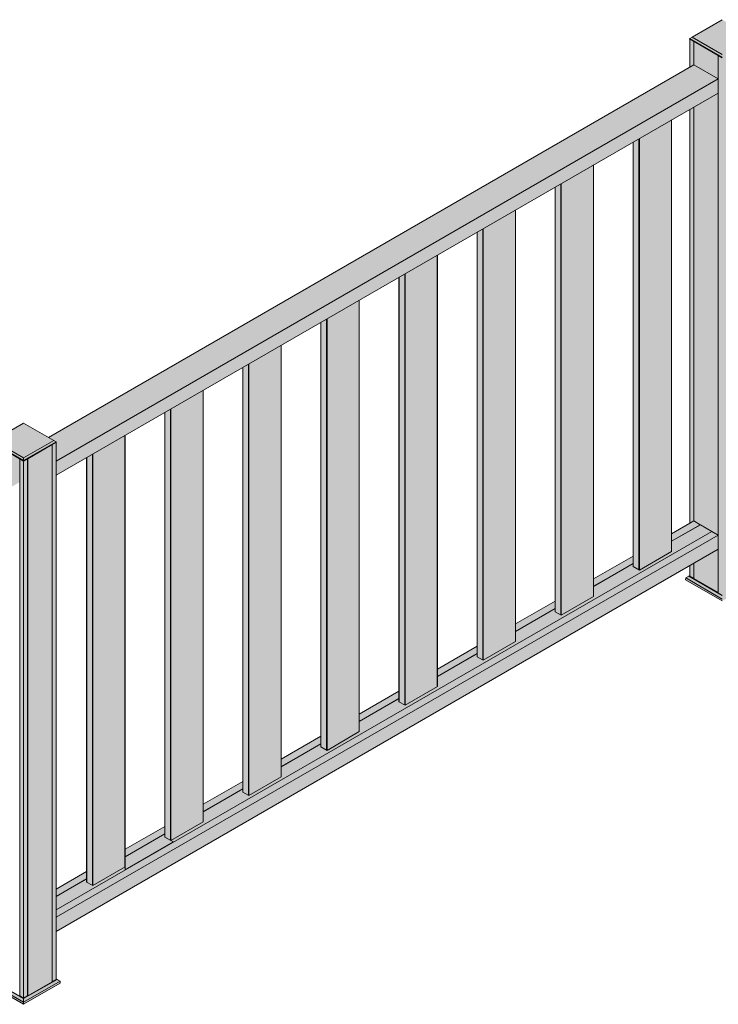
# Model space of a CAD drawing. Units: millimetres. Extents: x 17323 to 24748, y -7 to 5243.
# Drawn here: x 19538 to 20296, y 775 to 1844 of the extents above; entities that cross this region are included whole.
import ezdxf

# ---------------------------------------------------------------- set-up
doc = ezdxf.new("R2010")
doc.units = ezdxf.units.MM
doc.layers.get('0').update_dxf_attribs({"lineweight": 15})
doc.layers.add('Sombreado', color=254, linetype='Continuous', lineweight=0)

msp = doc.modelspace()

# ---------------------------------------------------------------- hatches: boundary and pattern name
at = {"layer": 'Sombreado'}
h = msp.add_hatch(color=256, dxfattribs=at)
h.paths.add_polyline_path([(20295.526, 1804.869), (20269.009, 1820.176), (20269.009, 1794.766), (20295.526, 1779.459)])
h.paths.add_polyline_path([(20268.899, 1820.24), (20264.59, 1822.728), (20264.59, 1792.215), (20268.899, 1794.703)])
h.paths.add_polyline_path([(20269.009, 1820.176), (20268.899, 1820.24), (20268.899, 1794.703), (20269.009, 1794.766)])
h.paths.add_polyline_path([(20264.521, 1823.305), (20264.497, 1822.781), (20299.852, 1802.371), (20299.852, 1802.909)])
h.paths.add_polyline_path([(20267.149, 1824.823), (20264.521, 1823.305), (20299.852, 1802.909), (20299.852, 1805.943)])
h.paths.add_polyline_path([(20332.556, 1824.822), (20299.852, 1843.702), (20267.149, 1824.823), (20299.852, 1805.943)])
h.paths.add_polyline_path([(20335.208, 1822.781), (20335.184, 1823.305), (20299.852, 1802.909), (20299.852, 1802.371)])
h.paths.add_polyline_path([(20335.184, 1823.305), (20332.556, 1824.822), (20299.852, 1805.943), (20299.852, 1802.909)])
h = msp.add_hatch(color=256, dxfattribs=at)
h.paths.add_polyline_path([(20330.881, 1820.283), (20304.364, 1804.976), (20304.364, 1222.17), (20330.881, 1237.477)])
h.paths.add_polyline_path([(20299.945, 1802.424), (20299.852, 1802.371), (20295.636, 1804.805), (20295.636, 1222.106), (20299.945, 1219.618)])
h.paths.add_polyline_path([(20304.254, 1804.912), (20299.945, 1802.424), (20299.945, 1219.618), (20304.254, 1222.106)])
h.paths.add_polyline_path([(20295.636, 1804.805), (20295.526, 1804.869), (20295.526, 1222.17), (20295.636, 1222.234)])
h.paths.add_polyline_path([(20304.364, 1804.976), (20304.254, 1804.912), (20304.254, 1222.234), (20304.364, 1222.17)])
h.paths.add_polyline_path([(20335.3, 1822.835), (20330.991, 1820.347), (20330.991, 1237.541), (20335.3, 1240.029)])
h.paths.add_polyline_path([(20330.991, 1820.347), (20330.881, 1820.283), (20330.881, 1237.605), (20330.991, 1237.541)])
h = msp.add_hatch(color=256, dxfattribs=at)
h.paths.add_polyline_path([(20295.526, 1779.459), (20269.009, 1794.766), (19568.712, 1390.494), (19574.454, 1387.179), (19577.547, 1385.393), (19577.198, 1385.191), (19577.198, 1364.777)])
h.paths.add_polyline_path([(19537.423, 1341.816), (19510.907, 1357.123), (18810.61, 952.851), (18816.351, 949.536), (18818.979, 948.019), (18818.998, 947.605), (18819.095, 947.548), (18819.095, 927.134)])
for points in [[(20295.526, 1764.149), (20295.526, 1779.459), (19577.198, 1364.777), (19577.198, 1349.467)], [(20268.899, 1748.777), (20264.59, 1746.29), (20264.59, 1297.187), (20268.899, 1299.675)], [(20295.526, 1284.431), (20288.565, 1288.449), (19577.198, 877.786), (19577.198, 869.749)], [(20295.526, 1269.121), (20295.526, 1284.431), (19577.198, 869.749), (19577.198, 854.439)]]:
    msp.add_hatch(color=256, dxfattribs=at).paths.add_polyline_path(points)
h = msp.add_hatch(color=256, dxfattribs=at)
h.paths.add_polyline_path([(20295.526, 1764.149), (20269.009, 1748.841), (20269.009, 1299.739), (20275.97, 1295.72), (20288.454, 1288.513), (20295.526, 1284.431)])
h.paths.add_polyline_path([(20295.526, 1269.121), (20269.009, 1253.813), (20269.009, 1237.477), (20295.526, 1222.17)])
h = msp.add_hatch(color=256, dxfattribs=at)
h.paths.add_polyline_path([(19736.513, 1441.438), (19701.6, 1421.283), (19701.6, 953.046), (19736.513, 973.275)])
h.paths.add_polyline_path([(19821.234, 1490.346), (19786.32, 1470.191), (19786.32, 1001.954), (19821.234, 1022.183)])
h.paths.add_polyline_path([(19905.954, 1539.254), (19871.04, 1519.099), (19871.04, 1050.862), (19905.954, 1071.091)])
h.paths.add_polyline_path([(19990.674, 1588.162), (19955.761, 1568.007), (19955.761, 1099.77), (19990.674, 1119.999)])
h.paths.add_polyline_path([(20075.394, 1637.07), (20040.481, 1616.915), (20040.481, 1148.678), (20075.394, 1168.907)])
h.paths.add_polyline_path([(20160.115, 1685.978), (20125.201, 1665.823), (20125.201, 1197.586), (20160.115, 1217.815)])
h.paths.add_polyline_path([(20244.835, 1734.886), (20209.921, 1714.73), (20209.921, 1246.493), (20244.835, 1266.723)])
edge = h.paths.add_edge_path()
edge.add_line((19610.251, 1368.548), (19610.159, 1368.495))
edge.add_spline(control_points=[(19610.159, 1368.495), (19610.159, 907.837)], knot_values=[0, 0, 1, 1], degree=1, periodic=0)
edge.add_line((19610.159, 907.837), (19610.251, 907.787))
edge.add_line((19610.251, 907.787), (19610.251, 1368.548))
h.paths.add_polyline_path([(19616.438, 1372.12), (19610.251, 1368.548), (19610.251, 907.787), (19616.438, 904.381)])
h.paths.add_polyline_path([(19616.88, 1372.375), (19616.438, 1372.12), (19616.438, 904.381), (19616.88, 904.138)])
edge = h.paths.add_edge_path()
edge.add_line((19651.885, 1392.583), (19651.793, 1392.53))
edge.add_line((19651.793, 1392.53), (19651.793, 924.367))
edge.add_line((19651.793, 924.367), (19651.883, 924.42))
edge.add_line((19651.883, 924.42), (19651.885, 934.84))
edge.add_spline(control_points=[(19651.885, 934.84), (19651.885, 1392.583)], knot_values=[0.02225581, 0.02225581, 1, 1], degree=1, periodic=0)
edge = h.paths.add_edge_path()
edge.add_line((19694.971, 1417.456), (19694.879, 1417.403))
edge.add_spline(control_points=[(19694.879, 1417.403), (19694.879, 966.099)], knot_values=[0, 0, 0.97969496, 0.97969496], degree=1, periodic=0)
edge.add_line((19694.879, 966.099), (19694.879, 960.264))
edge.add_line((19694.879, 960.264), (19694.879, 960.264))
edge.add_spline(control_points=[(19694.879, 960.264), (19694.879, 956.745)], knot_values=[0.99236104, 0.99236104, 1, 1], degree=1, periodic=0)
edge.add_line((19694.879, 956.745), (19694.971, 956.695))
edge.add_line((19694.971, 956.695), (19694.971, 1417.456))
h.paths.add_polyline_path([(19701.158, 1421.028), (19694.971, 1417.456), (19694.971, 956.695), (19701.158, 953.289)])
h.paths.add_polyline_path([(19701.6, 1421.283), (19701.158, 1421.028), (19701.158, 953.289), (19701.6, 953.046)])
edge = h.paths.add_edge_path()
edge.add_line((19736.605, 1441.491), (19736.513, 1441.438))
edge.add_line((19736.513, 1441.438), (19736.513, 973.275))
edge.add_line((19736.513, 973.275), (19736.605, 973.328))
edge.add_spline(control_points=[(19736.605, 973.328), (19736.605, 984.224)], knot_values=[0, 0, 0.02327347, 0.02327347], degree=1, periodic=0)
edge.add_spline(control_points=[(19736.605, 984.224), (19736.605, 984.352)], knot_values=[0.02327347, 0.02327347, 0.02354594, 0.02354594], degree=1, periodic=0)
edge.add_spline(control_points=[(19736.605, 984.352), (19736.605, 992.388)], knot_values=[0.02354594, 0.02354594, 0.04071204, 0.04071204], degree=1, periodic=0)
edge.add_spline(control_points=[(19736.605, 992.388), (19736.605, 1441.491)], knot_values=[0.04071204, 0.04071204, 1, 1], degree=1, periodic=0)
edge = h.paths.add_edge_path()
edge.add_line((19779.691, 1466.364), (19779.6, 1466.311))
edge.add_spline(control_points=[(19779.6, 1466.311), (19779.6, 1009.172)], knot_values=[0, 0, 0.99236104, 0.99236104], degree=1, periodic=0)
edge.add_spline(control_points=[(19779.6, 1009.172), (19779.6, 1005.653)], knot_values=[0.99236104, 0.99236104, 1, 1], degree=1, periodic=0)
edge.add_line((19779.6, 1005.653), (19779.691, 1005.603))
edge.add_line((19779.691, 1005.603), (19779.691, 1466.364))
h.paths.add_polyline_path([(19785.878, 1469.936), (19779.691, 1466.364), (19779.691, 1005.603), (19785.878, 1002.197)])
h.paths.add_polyline_path([(19786.32, 1470.191), (19785.878, 1469.936), (19785.878, 1002.197), (19786.32, 1001.954)])
edge = h.paths.add_edge_path()
edge.add_line((19821.325, 1490.399), (19821.234, 1490.346))
edge.add_line((19821.234, 1490.346), (19821.234, 1022.183))
edge.add_line((19821.234, 1022.183), (19821.325, 1022.236))
edge.add_spline(control_points=[(19821.325, 1022.236), (19821.325, 1033.132)], knot_values=[0, 0, 0.02327347, 0.02327347], degree=1, periodic=0)
edge.add_spline(control_points=[(19821.325, 1033.132), (19821.325, 1033.26)], knot_values=[0.02327347, 0.02327347, 0.02354594, 0.02354594], degree=1, periodic=0)
edge.add_spline(control_points=[(19821.325, 1033.26), (19821.325, 1041.296)], knot_values=[0.02354594, 0.02354594, 0.04071204, 0.04071204], degree=1, periodic=0)
edge.add_spline(control_points=[(19821.325, 1041.296), (19821.325, 1490.399)], knot_values=[0.04071204, 0.04071204, 1, 1], degree=1, periodic=0)
edge = h.paths.add_edge_path()
edge.add_line((19864.411, 1515.272), (19864.32, 1515.219))
edge.add_spline(control_points=[(19864.32, 1515.219), (19864.32, 1058.08)], knot_values=[0, 0, 0.99236104, 0.99236104], degree=1, periodic=0)
edge.add_spline(control_points=[(19864.32, 1058.08), (19864.32, 1054.561)], knot_values=[0.99236104, 0.99236104, 1, 1], degree=1, periodic=0)
edge.add_line((19864.32, 1054.561), (19864.411, 1054.511))
edge.add_line((19864.411, 1054.511), (19864.411, 1515.272))
h.paths.add_polyline_path([(19870.599, 1518.844), (19864.411, 1515.272), (19864.411, 1054.511), (19870.599, 1051.105)])
h.paths.add_polyline_path([(19871.04, 1519.099), (19870.599, 1518.844), (19870.599, 1051.105), (19871.04, 1050.862)])
edge = h.paths.add_edge_path()
edge.add_line((19906.045, 1539.307), (19905.954, 1539.254))
edge.add_line((19905.954, 1539.254), (19905.954, 1071.091))
edge.add_line((19905.954, 1071.091), (19906.045, 1071.144))
edge.add_spline(control_points=[(19906.045, 1071.144), (19906.045, 1082.04)], knot_values=[0, 0, 0.02327347, 0.02327347], degree=1, periodic=0)
edge.add_spline(control_points=[(19906.045, 1082.04), (19906.045, 1090.204)], knot_values=[0.02327347, 0.02327347, 0.04071204, 0.04071204], degree=1, periodic=0)
edge.add_spline(control_points=[(19906.045, 1090.204), (19906.045, 1539.307)], knot_values=[0.04071204, 0.04071204, 1, 1], degree=1, periodic=0)
edge = h.paths.add_edge_path()
edge.add_line((19949.132, 1564.18), (19949.04, 1564.127))
edge.add_spline(control_points=[(19949.04, 1564.127), (19949.04, 1106.988)], knot_values=[0, 0, 0.99236104, 0.99236104], degree=1, periodic=0)
edge.add_spline(control_points=[(19949.04, 1106.988), (19949.04, 1103.469)], knot_values=[0.99236104, 0.99236104, 1, 1], degree=1, periodic=0)
edge.add_line((19949.04, 1103.469), (19949.132, 1103.419))
edge.add_line((19949.132, 1103.419), (19949.132, 1564.18))
h.paths.add_polyline_path([(19955.319, 1567.752), (19949.132, 1564.18), (19949.132, 1103.419), (19955.319, 1100.013)])
h.paths.add_polyline_path([(19955.761, 1568.007), (19955.319, 1567.752), (19955.319, 1100.013), (19955.761, 1099.77)])
edge = h.paths.add_edge_path()
edge.add_line((19990.766, 1588.215), (19990.674, 1588.162))
edge.add_line((19990.674, 1588.162), (19990.674, 1119.999))
edge.add_line((19990.674, 1119.999), (19990.766, 1120.052))
edge.add_spline(control_points=[(19990.766, 1120.052), (19990.766, 1130.948)], knot_values=[0, 0, 0.02327347, 0.02327347], degree=1, periodic=0)
edge.add_spline(control_points=[(19990.766, 1130.948), (19990.766, 1139.112)], knot_values=[0.02327347, 0.02327347, 0.04071204, 0.04071204], degree=1, periodic=0)
edge.add_spline(control_points=[(19990.766, 1139.112), (19990.766, 1588.215)], knot_values=[0.04071204, 0.04071204, 1, 1], degree=1, periodic=0)
edge = h.paths.add_edge_path()
edge.add_line((20033.852, 1613.088), (20033.76, 1613.035))
edge.add_spline(control_points=[(20033.76, 1613.035), (20033.76, 1155.896)], knot_values=[0, 0, 0.99236104, 0.99236104], degree=1, periodic=0)
edge.add_spline(control_points=[(20033.76, 1155.896), (20033.76, 1152.377)], knot_values=[0.99236104, 0.99236104, 1, 1], degree=1, periodic=0)
edge.add_line((20033.76, 1152.377), (20033.852, 1152.327))
edge.add_line((20033.852, 1152.327), (20033.852, 1613.088))
h.paths.add_polyline_path([(20040.039, 1616.659), (20033.852, 1613.088), (20033.852, 1152.327), (20040.039, 1148.921)])
h.paths.add_polyline_path([(20040.481, 1616.915), (20040.039, 1616.659), (20040.039, 1148.921), (20040.481, 1148.678)])
edge = h.paths.add_edge_path()
edge.add_line((20075.486, 1637.122), (20075.394, 1637.07))
edge.add_line((20075.394, 1637.07), (20075.394, 1168.907))
edge.add_line((20075.394, 1168.907), (20075.486, 1168.96))
edge.add_spline(control_points=[(20075.486, 1168.96), (20075.486, 1179.856)], knot_values=[0, 0, 0.02327347, 0.02327347], degree=1, periodic=0)
edge.add_spline(control_points=[(20075.486, 1179.856), (20075.486, 1188.02)], knot_values=[0.02327347, 0.02327347, 0.04071204, 0.04071204], degree=1, periodic=0)
edge.add_spline(control_points=[(20075.486, 1188.02), (20075.486, 1637.122)], knot_values=[0.04071204, 0.04071204, 1, 1], degree=1, periodic=0)
edge = h.paths.add_edge_path()
edge.add_line((20118.572, 1661.996), (20118.48, 1661.943))
edge.add_spline(control_points=[(20118.48, 1661.943), (20118.48, 1204.804)], knot_values=[0, 0, 0.99236104, 0.99236104], degree=1, periodic=0)
edge.add_spline(control_points=[(20118.48, 1204.804), (20118.48, 1201.285)], knot_values=[0.99236104, 0.99236104, 1, 1], degree=1, periodic=0)
edge.add_line((20118.48, 1201.285), (20118.572, 1201.234))
edge.add_line((20118.572, 1201.234), (20118.572, 1661.996))
h.paths.add_polyline_path([(20124.759, 1665.567), (20118.572, 1661.996), (20118.572, 1201.234), (20124.759, 1197.829)])
h.paths.add_polyline_path([(20125.201, 1665.823), (20124.759, 1665.567), (20124.759, 1197.829), (20125.201, 1197.586)])
edge = h.paths.add_edge_path()
edge.add_spline(control_points=[(20160.206, 1686.03), (20160.206, 1236.928)], knot_values=[0.04071204, 0.04071204, 1, 1], degree=1, periodic=0)
edge.add_line((20160.206, 1686.03), (20160.115, 1685.978))
edge.add_line((20160.115, 1685.978), (20160.115, 1217.815))
edge.add_line((20160.115, 1217.815), (20160.206, 1217.868))
edge.add_spline(control_points=[(20160.206, 1217.868), (20160.206, 1228.764)], knot_values=[0, 0, 0.02327347, 0.02327347], degree=1, periodic=0)
edge.add_spline(control_points=[(20160.206, 1228.764), (20160.206, 1236.928)], knot_values=[0.02327347, 0.02327347, 0.04071204, 0.04071204], degree=1, periodic=0)
edge = h.paths.add_edge_path()
edge.add_line((20203.292, 1710.904), (20203.201, 1710.851))
edge.add_spline(control_points=[(20203.201, 1710.851), (20203.201, 1253.712)], knot_values=[0, 0, 0.99236104, 0.99236104], degree=1, periodic=0)
edge.add_spline(control_points=[(20203.201, 1253.712), (20203.201, 1250.193)], knot_values=[0.99236104, 0.99236104, 1, 1], degree=1, periodic=0)
edge.add_line((20203.201, 1250.193), (20203.292, 1250.142))
edge.add_line((20203.292, 1250.142), (20203.292, 1710.904))
h.paths.add_polyline_path([(20209.479, 1714.475), (20203.292, 1710.904), (20203.292, 1250.142), (20209.479, 1246.737)])
h.paths.add_polyline_path([(20209.921, 1714.73), (20209.479, 1714.475), (20209.479, 1246.737), (20209.921, 1246.493)])
edge = h.paths.add_edge_path()
edge.add_spline(control_points=[(20244.926, 1734.938), (20244.926, 1285.836)], knot_values=[0.04071204, 0.04071204, 1, 1], degree=1, periodic=0)
edge.add_line((20244.926, 1734.938), (20244.835, 1734.886))
edge.add_line((20244.835, 1734.886), (20244.835, 1266.723))
edge.add_line((20244.835, 1266.723), (20244.926, 1266.776))
edge.add_spline(control_points=[(20244.926, 1266.776), (20244.926, 1277.672)], knot_values=[0, 0, 0.02327347, 0.02327347], degree=1, periodic=0)
edge.add_spline(control_points=[(20244.926, 1277.672), (20244.926, 1285.836)], knot_values=[0.02327347, 0.02327347, 0.04071204, 0.04071204], degree=1, periodic=0)
h = msp.add_hatch(color=256, dxfattribs=at)
edge = h.paths.add_edge_path()
edge.add_spline(control_points=[(19694.879, 960.264), (19694.879, 966.099)], knot_values=[0.97969496, 0.97969496, 0.99236104, 0.99236104], degree=1, periodic=0)
edge.add_line((19694.879, 966.099), (19694.879, 968.301))
edge.add_line((19694.879, 968.301), (19651.885, 943.48))
edge.add_line((19651.885, 943.48), (19651.885, 935.444))
edge.add_line((19651.885, 935.444), (19694.879, 960.264))
edge = h.paths.add_edge_path()
edge.add_spline(control_points=[(19610.159, 907.837), (19610.159, 1368.495)], knot_values=[0, 0, 1, 1], degree=1, periodic=0)
edge.add_line((19610.159, 919.393), (19577.198, 900.364))
edge.add_line((19577.198, 900.364), (19577.198, 892.328))
edge.add_line((19577.198, 892.328), (19610.159, 911.356))
edge = h.paths.add_edge_path()
edge.add_spline(control_points=[(19779.6, 1009.172), (19779.6, 1466.311)], knot_values=[0, 0, 0.99236104, 0.99236104], degree=1, periodic=0)
edge.add_line((19779.6, 1017.209), (19736.605, 992.388))
edge.add_spline(control_points=[(19736.605, 992.388), (19736.605, 984.352)], knot_values=[0.02354594, 0.02354594, 0.04071204, 0.04071204], degree=1, periodic=0)
edge.add_line((19736.605, 984.352), (19779.6, 1009.172))
edge = h.paths.add_edge_path()
edge.add_line((19864.32, 1066.117), (19821.325, 1041.296))
edge.add_spline(control_points=[(19821.325, 1041.296), (19821.325, 1033.26)], knot_values=[0.02354594, 0.02354594, 0.04071204, 0.04071204], degree=1, periodic=0)
edge.add_line((19821.325, 1033.26), (19864.32, 1058.08))
edge.add_spline(control_points=[(19864.32, 1058.08), (19864.32, 1515.219)], knot_values=[0, 0, 0.99236104, 0.99236104], degree=1, periodic=0)
edge = h.paths.add_edge_path()
edge.add_spline(control_points=[(19949.04, 1106.988), (19949.04, 1564.127)], knot_values=[0, 0, 0.99236104, 0.99236104], degree=1, periodic=0)
edge.add_line((19949.04, 1115.024), (19906.045, 1090.204))
edge.add_spline(control_points=[(19906.045, 1090.204), (19906.045, 1082.04)], knot_values=[0.02327347, 0.02327347, 0.04071204, 0.04071204], degree=1, periodic=0)
edge.add_line((19906.045, 1082.168), (19949.04, 1106.988))
edge = h.paths.add_edge_path()
edge.add_spline(control_points=[(20033.76, 1155.896), (20033.76, 1613.035)], knot_values=[0, 0, 0.99236104, 0.99236104], degree=1, periodic=0)
edge.add_line((20033.76, 1163.932), (19990.766, 1139.112))
edge.add_spline(control_points=[(19990.766, 1139.112), (19990.766, 1130.948)], knot_values=[0.02327347, 0.02327347, 0.04071204, 0.04071204], degree=1, periodic=0)
edge.add_line((19990.766, 1131.076), (20033.76, 1155.896))
edge = h.paths.add_edge_path()
edge.add_spline(control_points=[(20118.48, 1204.804), (20118.48, 1661.943)], knot_values=[0, 0, 0.99236104, 0.99236104], degree=1, periodic=0)
edge.add_line((20118.48, 1212.84), (20075.486, 1188.02))
edge.add_spline(control_points=[(20075.486, 1188.02), (20075.486, 1179.856)], knot_values=[0.02327347, 0.02327347, 0.04071204, 0.04071204], degree=1, periodic=0)
edge.add_line((20075.486, 1179.984), (20118.48, 1204.804))
edge = h.paths.add_edge_path()
edge.add_spline(control_points=[(20203.201, 1253.712), (20203.201, 1710.851)], knot_values=[0, 0, 0.99236104, 0.99236104], degree=1, periodic=0)
edge.add_line((20203.201, 1261.748), (20160.206, 1236.928))
edge.add_spline(control_points=[(20160.206, 1236.928), (20160.206, 1228.764)], knot_values=[0.02327347, 0.02327347, 0.04071204, 0.04071204], degree=1, periodic=0)
edge.add_line((20160.206, 1228.891), (20203.201, 1253.712))
edge = h.paths.add_edge_path()
edge.add_line((20275.97, 1295.72), (20269.009, 1299.739))
edge.add_line((20269.009, 1299.739), (20244.926, 1285.836))
edge.add_spline(control_points=[(20244.926, 1285.836), (20244.926, 1277.672)], knot_values=[0.02327347, 0.02327347, 0.04071204, 0.04071204], degree=1, periodic=0)
edge.add_line((20244.926, 1277.799), (20275.97, 1295.72))
h = msp.add_hatch(color=256, dxfattribs=at)
h.paths.add_polyline_path([(19537.423, 1367.226), (19510.907, 1382.533), (19510.907, 1357.123), (19537.423, 1341.816)])
h.paths.add_polyline_path([(19510.796, 1382.597), (19506.487, 1385.084), (19506.487, 1354.572), (19510.796, 1357.059)])
h.paths.add_polyline_path([(19506.418, 1385.662), (19506.395, 1385.138), (19541.75, 1364.728), (19541.75, 1365.266)])
h.paths.add_polyline_path([(19509.046, 1387.179), (19506.418, 1385.662), (19541.75, 1365.266), (19541.75, 1368.3)])
h.paths.add_polyline_path([(19510.907, 1382.533), (19510.796, 1382.597), (19510.796, 1357.059), (19510.907, 1357.123)])
h.paths.add_polyline_path([(19537.534, 1367.162), (19537.423, 1367.226), (19537.423, 784.527), (19537.534, 784.59)])
h.paths.add_polyline_path([(19537.534, 1367.162), (19537.534, 784.463), (19541.843, 781.975), (19541.843, 1364.781), (19541.75, 1364.728)])
h.paths.add_polyline_path([(19574.454, 1387.179), (19541.75, 1406.059), (19509.046, 1387.179), (19541.75, 1368.3)])
h.paths.add_polyline_path([(19577.082, 1385.662), (19574.454, 1387.179), (19541.75, 1368.3), (19541.75, 1365.266)])
h.paths.add_polyline_path([(19577.105, 1385.138), (19577.082, 1385.662), (19541.75, 1365.266), (19541.75, 1364.728)])
h.paths.add_polyline_path([(19546.151, 1367.269), (19541.843, 1364.781), (19541.843, 781.975), (19546.151, 784.463)])
h.paths.add_polyline_path([(19546.262, 1367.332), (19546.151, 1367.269), (19546.151, 784.59), (19546.262, 784.527)])
h.paths.add_polyline_path([(19572.778, 1382.64), (19546.262, 1367.332), (19546.262, 784.527), (19572.778, 799.834)])
h.paths.add_polyline_path([(19572.889, 1382.704), (19572.778, 1382.64), (19572.778, 799.962), (19572.889, 799.898)])
h.paths.add_polyline_path([(19577.198, 1385.191), (19572.889, 1382.704), (19572.889, 799.898), (19577.198, 802.385)])
h = msp.add_hatch(color=256, dxfattribs=at)
h.paths.add_polyline_path([(19651.793, 1392.53), (19616.88, 1372.375), (19616.88, 904.138), (19651.793, 924.367)])
h.paths.add_polyline_path([(20288.454, 1288.385), (20288.454, 1288.513), (19577.198, 877.913), (19577.198, 877.786)])
h.paths.add_polyline_path([(19694.879, 960.137), (19694.879, 960.264), (19651.885, 935.444), (19651.885, 935.316)], flags=17)
edge = h.paths.add_edge_path(flags=17)
edge.add_spline(control_points=[(19779.6, 1005.653), (19779.6, 1009.172)], knot_values=[0.99236104, 0.99236104, 1, 1], degree=1, periodic=0)
edge.add_line((19779.6, 1009.172), (19736.605, 984.352))
edge.add_spline(control_points=[(19736.605, 984.352), (19736.605, 984.224)], knot_values=[0.02327347, 0.02327347, 0.02354594, 0.02354594], degree=1, periodic=0)
edge.add_line((19736.605, 984.224), (19779.6, 1009.044))
edge = h.paths.add_edge_path(flags=17)
edge.add_spline(control_points=[(19864.32, 1054.561), (19864.32, 1058.08)], knot_values=[0.99236104, 0.99236104, 1, 1], degree=1, periodic=0)
edge.add_line((19864.32, 1058.08), (19821.325, 1033.26))
edge.add_spline(control_points=[(19821.325, 1033.26), (19821.325, 1033.132)], knot_values=[0.02327347, 0.02327347, 0.02354594, 0.02354594], degree=1, periodic=0)
edge.add_line((19821.325, 1033.132), (19864.32, 1057.952))
edge = h.paths.add_edge_path(flags=17)
edge.add_spline(control_points=[(19949.04, 1103.469), (19949.04, 1106.988)], knot_values=[0.99236104, 0.99236104, 1, 1], degree=1, periodic=0)
edge.add_line((19949.04, 1106.988), (19906.045, 1082.168))
edge.add_spline(control_points=[(19906.045, 1090.204), (19906.045, 1082.04)], knot_values=[0.02327347, 0.02327347, 0.04071204, 0.04071204], degree=1, periodic=0)
edge.add_line((19906.045, 1082.04), (19949.04, 1106.86))
edge = h.paths.add_edge_path(flags=17)
edge.add_spline(control_points=[(20033.76, 1152.377), (20033.76, 1155.896)], knot_values=[0.99236104, 0.99236104, 1, 1], degree=1, periodic=0)
edge.add_line((20033.76, 1155.896), (19990.766, 1131.076))
edge.add_spline(control_points=[(19990.766, 1139.112), (19990.766, 1130.948)], knot_values=[0.02327347, 0.02327347, 0.04071204, 0.04071204], degree=1, periodic=0)
edge.add_line((19990.766, 1130.948), (20033.76, 1155.768))
edge = h.paths.add_edge_path(flags=17)
edge.add_spline(control_points=[(20118.48, 1201.285), (20118.48, 1204.804)], knot_values=[0.99236104, 0.99236104, 1, 1], degree=1, periodic=0)
edge.add_line((20118.48, 1204.804), (20075.486, 1179.984))
edge.add_spline(control_points=[(20075.486, 1188.02), (20075.486, 1179.856)], knot_values=[0.02327347, 0.02327347, 0.04071204, 0.04071204], degree=1, periodic=0)
edge.add_line((20075.486, 1179.856), (20118.48, 1204.676))
edge = h.paths.add_edge_path(flags=17)
edge.add_spline(control_points=[(20203.201, 1250.193), (20203.201, 1253.712)], knot_values=[0.99236104, 0.99236104, 1, 1], degree=1, periodic=0)
edge.add_line((20203.201, 1253.712), (20160.206, 1228.891))
edge.add_spline(control_points=[(20160.206, 1236.928), (20160.206, 1228.764)], knot_values=[0.02327347, 0.02327347, 0.04071204, 0.04071204], degree=1, periodic=0)
edge.add_line((20160.206, 1228.764), (20203.201, 1253.584))
edge = h.paths.add_edge_path()
edge.add_line((20275.97, 1295.593), (20275.97, 1295.72))
edge.add_line((20275.97, 1295.72), (20244.926, 1277.799))
edge.add_spline(control_points=[(20244.926, 1285.836), (20244.926, 1277.672)], knot_values=[0.02327347, 0.02327347, 0.04071204, 0.04071204], degree=1, periodic=0)
edge.add_line((20244.926, 1277.672), (20275.97, 1295.593))
h = msp.add_hatch(color=256, dxfattribs=at)
h.paths.add_polyline_path([(19510.796, 816.106), (19506.487, 813.619), (19506.487, 802.385), (19510.796, 799.898)])
h.paths.add_polyline_path([(19506.487, 802.385), (19506.487, 802.896), (19505.603, 802.385), (19541.842, 781.465), (19577.989, 802.332), (19577.198, 802.789), (19577.198, 802.385), (19572.889, 799.898), (19572.778, 799.962), (19572.778, 799.834), (19546.262, 784.527), (19546.151, 784.59), (19546.151, 784.463), (19541.843, 781.975), (19537.534, 784.463), (19537.534, 784.59), (19537.423, 784.527), (19510.907, 799.834), (19510.907, 799.962), (19510.796, 799.898)])
h.paths.add_polyline_path([(19505.603, 802.385), (19505.511, 802.332), (19541.75, 781.412), (19541.842, 781.465)])
h.paths.add_polyline_path([(19505.511, 802.332), (19502.07, 800.346), (19541.75, 777.439), (19541.75, 781.412)])
h.paths.add_polyline_path([(19502.07, 800.346), (19501.975, 798.249), (19541.75, 775.288), (19541.75, 777.439)])
h.paths.add_polyline_path([(19581.525, 798.249), (19581.43, 800.346), (19541.842, 777.492), (19541.842, 775.341)])
h.paths.add_polyline_path([(19581.43, 800.346), (19577.989, 802.332), (19541.842, 781.465), (19541.842, 777.492)])
h.paths.add_polyline_path([(19541.842, 777.492), (19541.75, 777.439), (19541.75, 775.288), (19541.842, 775.341)])
h.paths.add_polyline_path([(19541.842, 781.465), (19541.75, 781.412), (19541.75, 777.439), (19541.842, 777.492)])
h.paths.add_polyline_path([(19581.522, 800.399), (19581.43, 800.346), (19581.525, 798.249), (19581.617, 798.303)])
h.paths.add_polyline_path([(19578.082, 802.385), (19577.989, 802.332), (19581.43, 800.346), (19581.522, 800.399)])
h.paths.add_polyline_path([(19577.198, 802.896), (19577.198, 802.789), (19577.989, 802.332), (19578.082, 802.385)])
h.paths.add_polyline_path([(19577.198, 1385.191), (19577.1, 1385.248), (19577.105, 1385.138)])
h = msp.add_hatch(color=256, dxfattribs=at)
edge = h.paths.add_edge_path()
edge.add_line((19651.882, 921.028), (19651.883, 924.42))
edge.add_line((19651.883, 924.42), (19616.438, 903.882))
edge.add_line((19616.438, 903.882), (19616.438, 904.381))
edge.add_line((19616.438, 904.381), (19610.159, 907.837))
edge.add_spline(control_points=[(19610.159, 907.837), (19610.159, 1368.495)], knot_values=[0, 0, 1, 1], degree=1, periodic=0)
edge.add_line((19610.159, 911.229), (19577.198, 892.2))
edge.add_line((19577.198, 892.2), (19577.198, 877.913))
edge.add_line((19577.198, 877.913), (19651.882, 921.028))
h.paths.add_polyline_path([(19704.541, 951.427), (19694.879, 956.745), (19694.879, 960.137), (19651.885, 935.316), (19651.882, 921.028)])
h.paths.add_polyline_path([(20288.454, 1288.513), (20276.08, 1295.657), (20244.835, 1277.619), (20244.835, 1266.723), (20209.921, 1246.493), (20203.292, 1250.142), (20203.292, 1253.637), (20160.115, 1228.711), (20160.115, 1217.815), (20125.201, 1197.586), (20118.572, 1201.234), (20118.572, 1204.729), (20075.394, 1179.803), (20075.394, 1168.907), (20040.481, 1148.678), (20033.852, 1152.327), (20033.852, 1155.821), (19990.674, 1130.895), (19990.674, 1119.999), (19955.761, 1099.77), (19949.132, 1103.419), (19949.132, 1106.913), (19905.954, 1081.987), (19905.954, 1071.091), (19871.04, 1050.862), (19864.411, 1054.511), (19864.411, 1058.005), (19821.234, 1033.079), (19821.234, 1022.183), (19786.32, 1001.954), (19779.691, 1005.603), (19779.691, 1009.097), (19736.513, 984.171), (19736.513, 973.275), (19701.6, 953.046), (19704.541, 951.427)])
h = msp.add_hatch(color=256, dxfattribs=at)
h.paths.add_polyline_path([(20268.899, 1253.749), (20264.59, 1251.262), (20264.59, 1240.029), (20268.899, 1237.541)])
h.paths.add_polyline_path([(20264.59, 1240.029), (20264.59, 1240.539), (20263.706, 1240.029), (20299.945, 1219.108), (20336.092, 1239.975), (20335.3, 1240.432), (20335.3, 1240.029), (20330.991, 1237.541), (20330.881, 1237.605), (20330.881, 1237.477), (20304.364, 1222.17), (20304.254, 1222.234), (20304.254, 1222.106), (20299.945, 1219.618), (20295.636, 1222.106), (20295.636, 1222.234), (20295.526, 1222.17), (20269.009, 1237.477), (20269.009, 1237.605), (20268.899, 1237.541)])
h.paths.add_polyline_path([(20263.706, 1240.029), (20263.613, 1239.975), (20299.852, 1219.055), (20299.945, 1219.108)])
h.paths.add_polyline_path([(20263.613, 1239.975), (20260.173, 1237.989), (20299.852, 1215.082), (20299.852, 1219.055)])
h.paths.add_polyline_path([(20260.173, 1237.989), (20260.078, 1235.893), (20299.852, 1212.931), (20299.852, 1215.082)])
h.paths.add_polyline_path([(20339.627, 1235.893), (20339.532, 1237.989), (20299.945, 1215.136), (20299.945, 1212.984)])
h.paths.add_polyline_path([(20339.532, 1237.989), (20336.092, 1239.975), (20299.945, 1219.108), (20299.945, 1215.136)])
h.paths.add_polyline_path([(20299.945, 1215.136), (20299.852, 1215.082), (20299.852, 1212.931), (20299.945, 1212.984)])
h.paths.add_polyline_path([(20299.945, 1219.108), (20299.852, 1219.055), (20299.852, 1215.082), (20299.945, 1215.136)])
h.paths.add_polyline_path([(20339.625, 1238.042), (20339.532, 1237.989), (20339.627, 1235.893), (20339.72, 1235.946)])
h.paths.add_polyline_path([(20336.184, 1240.029), (20336.092, 1239.975), (20339.532, 1237.989), (20339.625, 1238.042)])
h.paths.add_polyline_path([(20335.3, 1240.539), (20335.3, 1240.432), (20336.092, 1239.975), (20336.184, 1240.029)])

# ---------------------------------------------------------------- linework, layer by layer
at = {"color": 7, "linetype": 'Continuous', "lineweight": 15}
for p, q in [((20299.852, 1843.702), (20267.149, 1824.823)), ((20264.521, 1823.305), (20264.497, 1822.781)), ((20264.497, 1822.781), (20299.852, 1802.371)), ((20267.149, 1824.823), (20264.521, 1823.305)), ((20264.521, 1823.305), (20299.852, 1802.909)), ((20264.59, 1822.728), (20264.59, 1792.215)), ((20267.149, 1824.823), (20299.852, 1805.943)), ((20268.899, 1820.24), (20268.899, 1794.703)), ((20269.009, 1794.766), (20269.009, 1820.176)), ((20295.526, 1804.869), (20295.526, 1222.17)), ((19568.712, 1390.494), (20269.009, 1794.766)), ((20269.009, 1794.766), (20295.526, 1779.459)), ((20295.526, 1779.459), (19577.198, 1364.777)), ((20295.526, 1779.459), (20295.526, 1764.149)), ((20295.526, 1764.149), (19577.198, 1349.467)), ((20264.59, 1746.29), (20264.59, 1297.187)), ((20268.899, 1748.777), (20268.899, 1299.675)), ((20269.009, 1299.739), (20269.009, 1748.841)), ((20244.835, 1734.886), (20244.835, 1266.723)), ((20203.292, 1250.142), (20203.292, 1710.904)), ((20209.479, 1714.475), (20209.479, 1246.737)), ((20209.921, 1246.493), (20209.921, 1714.73)), ((20160.115, 1685.978), (20160.115, 1217.815)), ((20118.572, 1201.234), (20118.572, 1661.996)), ((20124.759, 1665.567), (20124.759, 1197.829)), ((20125.201, 1197.586), (20125.201, 1665.823)), ((20075.394, 1637.07), (20075.394, 1168.907)), ((20040.039, 1616.659), (20040.039, 1148.921)), ((20040.481, 1148.678), (20040.481, 1616.915)), ((20033.852, 1152.327), (20033.852, 1613.088)), ((19990.674, 1588.162), (19990.674, 1119.999)), ((19949.132, 1103.419), (19949.132, 1564.18)), ((19955.319, 1567.752), (19955.319, 1100.013)), ((19955.761, 1099.77), (19955.761, 1568.007)), ((19905.954, 1539.254), (19905.954, 1071.091)), ((19870.599, 1518.844), (19870.599, 1051.105)), ((19871.04, 1050.862), (19871.04, 1519.099)), ((19864.411, 1054.511), (19864.411, 1515.272)), ((19821.234, 1490.346), (19821.234, 1022.183)), ((19779.691, 1005.603), (19779.691, 1466.364)), ((19785.878, 1469.936), (19785.878, 1002.197)), ((19786.32, 1001.954), (19786.32, 1470.191)), ((19736.513, 1441.438), (19736.513, 973.275)), ((19701.158, 1421.028), (19701.158, 953.289)), ((19701.6, 953.046), (19701.6, 1421.283)), ((19694.971, 956.695), (19694.971, 1417.456)), ((19541.75, 1406.059), (19509.046, 1387.179)), ((19574.454, 1387.179), (19541.75, 1406.059)), ((19651.793, 1392.53), (19651.793, 924.367)), ((19506.395, 1385.138), (19541.75, 1364.728)), ((19506.418, 1385.662), (19541.75, 1365.266)), ((19509.046, 1387.179), (19541.75, 1368.3)), ((19541.75, 1368.3), (19574.454, 1387.179)), ((19541.75, 1365.266), (19577.082, 1385.662)), ((19541.75, 1364.728), (19577.105, 1385.138)), ((19546.262, 1367.332), (19572.778, 1382.64)), ((19572.778, 1382.64), (19572.778, 799.834)), ((19577.198, 1385.191), (19572.889, 1382.704)), ((19572.889, 799.898), (19572.889, 1382.704)), ((19574.454, 1387.179), (19577.082, 1385.662)), ((19577.082, 1385.662), (19577.105, 1385.138)), ((19577.1, 1385.248), (19577.198, 1385.191)), ((19577.198, 1385.191), (19577.198, 802.385)), ((19541.75, 1365.266), (19541.75, 1368.3)), ((19610.251, 907.787), (19610.251, 1368.548)), ((19616.438, 1372.12), (19616.438, 904.381)), ((19616.88, 904.138), (19616.88, 1372.375)), ((19537.534, 784.463), (19537.534, 1367.162)), ((19541.75, 1364.728), (19541.75, 1365.266)), ((19546.151, 1367.269), (19541.843, 1364.781)), ((19541.843, 1364.781), (19541.843, 781.975)), ((19546.151, 1367.269), (19546.151, 784.463)), ((19546.262, 784.527), (19546.262, 1367.332)), ((20269.009, 1299.739), (20244.926, 1285.836)), ((20275.97, 1295.72), (20244.926, 1277.799)), ((20244.926, 1277.672), (20276.08, 1295.657)), ((20269.009, 1299.739), (20275.97, 1295.72)), ((20275.97, 1295.72), (20275.97, 1295.593)), ((20276.08, 1295.657), (20288.454, 1288.513)), ((20288.454, 1288.513), (19577.198, 877.913)), ((19577.198, 877.786), (20288.565, 1288.449)), ((19577.198, 869.749), (20295.526, 1284.431)), ((20288.454, 1288.513), (20288.454, 1288.385)), ((20288.565, 1288.449), (20295.526, 1284.431)), ((20295.526, 1284.431), (20295.526, 1269.121)), ((19577.198, 854.439), (20295.526, 1269.121)), ((20203.201, 1261.748), (20160.206, 1236.928)), ((20203.201, 1253.712), (20160.206, 1228.892)), ((20160.206, 1228.764), (20203.201, 1253.584)), ((20264.59, 1251.262), (20264.59, 1240.029)), ((20268.899, 1253.749), (20268.899, 1237.541)), ((20269.009, 1237.477), (20269.009, 1253.813)), ((20260.173, 1237.989), (20263.613, 1239.975)), ((20263.613, 1239.975), (20264.59, 1240.539)), ((20299.852, 1219.055), (20263.613, 1239.975)), ((20263.706, 1240.029), (20264.59, 1240.539)), ((20299.945, 1219.108), (20263.706, 1240.029)), ((20268.899, 1237.541), (20264.59, 1240.029)), ((20260.078, 1235.893), (20260.173, 1237.989)), ((20299.852, 1212.931), (20260.078, 1235.893)), ((20299.852, 1215.082), (20260.173, 1237.989)), ((20269.009, 1237.605), (20268.899, 1237.541)), ((20295.526, 1222.17), (20269.009, 1237.477)), ((20295.636, 1222.234), (20295.526, 1222.17)), ((20118.48, 1212.84), (20075.486, 1188.02)), ((20118.481, 1204.804), (20075.486, 1179.984)), ((20075.486, 1179.856), (20118.48, 1204.676)), ((20033.76, 1163.932), (19990.766, 1139.112)), ((20033.76, 1155.896), (19990.766, 1131.076)), ((19990.766, 1130.948), (20033.76, 1155.768)), ((19949.04, 1115.024), (19906.045, 1090.204)), ((19949.04, 1106.988), (19906.045, 1082.168)), ((19906.045, 1082.04), (19949.04, 1106.86)), ((19864.32, 1066.117), (19821.325, 1041.296)), ((19864.32, 1058.08), (19821.325, 1033.26)), ((19821.325, 1033.132), (19864.32, 1057.952)), ((19779.6, 1017.209), (19736.605, 992.388)), ((19779.6, 1009.172), (19736.605, 984.352)), ((19736.605, 984.224), (19779.6, 1009.044)), ((19694.879, 968.301), (19651.885, 943.48)), ((19694.879, 960.264), (19651.885, 935.444)), ((19651.885, 935.316), (19694.879, 960.137)), ((19610.159, 919.393), (19577.198, 900.364)), ((19610.159, 911.356), (19577.198, 892.328)), ((19577.198, 892.2), (19610.159, 911.229)), ((19541.75, 781.412), (19505.511, 802.332)), ((19541.842, 781.465), (19505.603, 802.385)), ((19577.989, 802.332), (19541.75, 781.412)), ((19578.082, 802.385), (19541.842, 781.465)), ((19577.198, 802.385), (19572.889, 799.898)), ((19577.198, 802.896), (19578.082, 802.385)), ((19577.198, 802.789), (19577.989, 802.332)), ((19577.989, 802.332), (19581.43, 800.346)), ((19578.082, 802.385), (19581.522, 800.399)), ((19541.75, 775.288), (19501.975, 798.249)), ((19541.75, 777.439), (19502.07, 800.346)), ((19581.43, 800.346), (19541.75, 777.439)), ((19581.525, 798.249), (19541.75, 775.288)), ((19581.522, 800.399), (19541.842, 777.492)), ((19581.617, 798.303), (19541.842, 775.341)), ((19572.778, 799.834), (19546.262, 784.527)), ((19572.889, 799.898), (19572.778, 799.962)), ((19581.43, 800.346), (19581.525, 798.249)), ((19581.522, 800.399), (19581.617, 798.303)), ((19541.843, 781.975), (19537.534, 784.463)), ((19541.75, 777.439), (19541.75, 781.412)), ((19541.842, 777.492), (19541.842, 781.465)), ((19546.151, 784.463), (19541.843, 781.975)), ((19546.262, 784.527), (19546.151, 784.59)), ((19541.75, 775.288), (19541.75, 777.439)), ((19541.842, 775.341), (19541.842, 777.492))]:
    msp.add_line(p, q, dxfattribs=at)
for p, q in [((20209.921, 1246.493), (20244.926, 1266.776)), ((20203.201, 1250.193), (20209.921, 1246.493)), ((20125.201, 1197.586), (20160.206, 1217.868)), ((20118.48, 1201.285), (20125.201, 1197.586)), ((20040.481, 1148.678), (20075.486, 1168.96)), ((20033.76, 1152.377), (20040.481, 1148.678)), ((19955.761, 1099.77), (19990.766, 1120.052)), ((19949.04, 1103.469), (19955.761, 1099.77)), ((19871.04, 1050.862), (19906.045, 1071.144)), ((19864.32, 1054.561), (19871.04, 1050.862)), ((19786.32, 1001.954), (19821.325, 1022.236)), ((19779.6, 1005.653), (19786.32, 1001.954)), ((19701.6, 953.046), (19736.605, 973.328)), ((19694.879, 968.301), (19651.885, 943.48)), ((19694.879, 968.301), (19651.885, 943.48)), ((19694.879, 960.264), (19694.879, 968.301)), ((19651.882, 921.028), (19704.541, 951.427)), ((19651.885, 935.444), (19694.879, 960.264)), ((19694.879, 960.264), (19651.885, 935.444)), ((19694.879, 960.264), (19651.885, 935.444)), ((19694.879, 960.137), (19651.885, 935.316)), ((19694.879, 960.137), (19651.885, 935.316)), ((19651.885, 935.316), (19694.879, 960.137)), ((19694.879, 960.137), (19694.879, 960.264)), ((19694.879, 960.137), (19694.879, 960.264)), ((19694.879, 956.745), (19694.879, 960.137)), ((19694.879, 956.745), (19701.6, 953.046)), ((19704.541, 951.427), (19694.879, 956.745)), ((19651.885, 943.48), (19651.885, 935.444)), ((19651.885, 943.48), (19651.885, 935.444)), ((19651.885, 935.316), (19651.882, 921.028)), ((19651.885, 935.316), (19651.882, 921.028)), ((19651.885, 935.444), (19651.885, 935.316)), ((19616.88, 904.138), (19651.885, 924.42)), ((19610.159, 907.837), (19616.88, 904.138))]:
    msp.add_line(p, q)
for points in [[(20244.926, 1266.776), (20244.926, 1734.938)], [(20203.201, 1710.851), (20203.201, 1250.193)], [(20160.206, 1217.868), (20160.206, 1686.03)], [(20118.48, 1661.943), (20118.48, 1201.285)], [(20075.486, 1168.96), (20075.486, 1637.122)], [(20033.76, 1613.035), (20033.76, 1152.377)], [(19990.766, 1120.052), (19990.766, 1588.215)], [(19949.04, 1564.127), (19949.04, 1103.469)], [(19906.045, 1071.144), (19906.045, 1539.307)], [(19864.32, 1515.219), (19864.32, 1054.561)], [(19821.325, 1022.236), (19821.325, 1490.399)], [(19779.6, 1466.311), (19779.6, 1005.653)], [(19736.605, 973.328), (19736.605, 1441.491)], [(19694.879, 1417.403), (19694.879, 956.745)], [(19651.885, 924.42), (19651.885, 1392.583)], [(19610.159, 1368.495), (19610.159, 907.837)]]:
    msp.add_open_spline(points, degree=1, dxfattribs=at)

doc.saveas('drawing.dxf')
